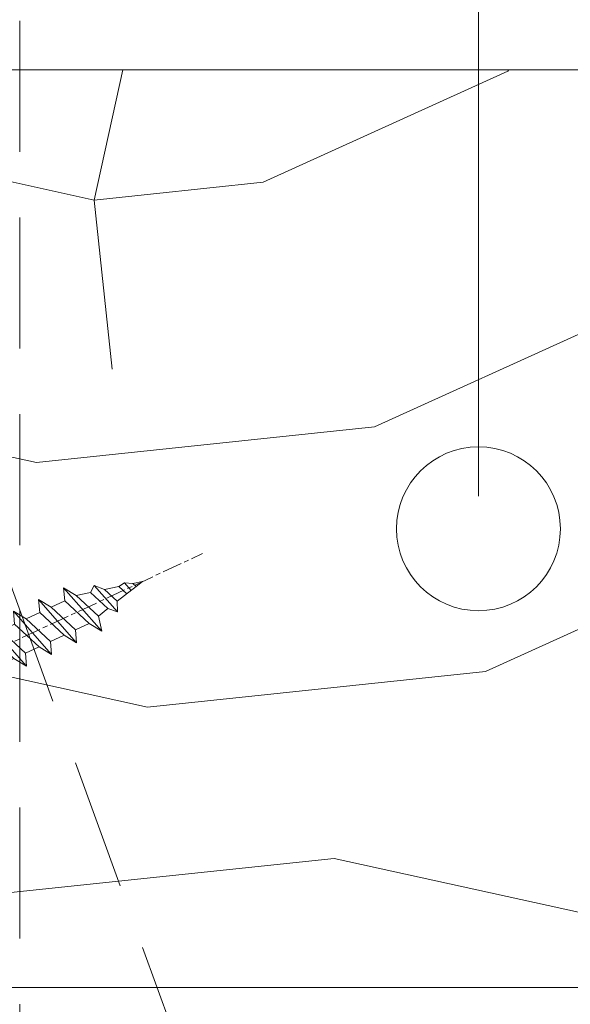
# Model space of a CAD drawing. Units: millimetres. Extents: x 0 to 440, y -14 to 617.
# Drawn here: x 334 to 351, y 424 to 454 of the extents above; entities that cross this region are included whole.
import ezdxf

# ---------------------------------------------------------------- set-up
doc = ezdxf.new("R2010")
doc.units = ezdxf.units.MM
doc.header["$PDMODE"] = 2
doc.header["$PDSIZE"] = 10
doc.linetypes.add('ACISOTGL', pattern=[3, 2, -1])
doc.linetypes.add('AM_ISO08W050', pattern=[18, 12, -1.5, 3, -1.5])
for name, color, linetype, lineweight in [('AEL-AM_7', 4, 'AM_ISO08W050', 18), ('AM_2', 6, 'Continuous', 20), ('AM_5', 3, 'Continuous', 20), ('Contour principale', 30, 'Continuous', 15), ('Contour secondaire', 5, 'Continuous', 9)]:
    doc.layers.add(name, color=color, linetype=linetype, lineweight=lineweight)
doc.styles.get("Standard").update_dxf_attribs({"font": 'arial.ttf'})
doc.dimstyles.new('MAL-ISO$0', dxfattribs={"dimtxt": 3, "dimasz": 3, "dimexe": 1, "dimexo": 1, "dimgap": 1.5, "dimtad": 1, "dimtxsty": 'Standard', "dimcen": 0, "dimclrd": 256, "dimclre": 256, "dimclrt": 3, "dimadec": 1, "dimazin": 2, "dimtp": 0.1, "dimtm": 0.1, "dimtfac": 0.71, "dimtmove": 0, "dimatfit": 3, "dimfxl": 1, "dimlwd": -1, "dimlwe": -1, "dimarcsym": 1})

# ---------------------------------------------------------------- blocks, each defined once
blk = doc.blocks.new('dtzb')
at = {"layer": 'AEL-AM_7', "color": 5}
blk.add_line((-26.88981661018624, -12.53892741162053), (444.7390526915697, 207.385226149152), dxfattribs=at)
at = {"layer": 'AM_2', "color": 5, "linetype": 'Continuous'}
for p, q in [((383.2822951963317, 160.1079671036241), (360.0653629759472, 186.5207385747017)), ((360.0653629759472, 186.5207385747017), (367.711782880142, 181.8109883424149)), ((360.7478983011242, 178.5636756328422), (360.0653629759472, 186.5207385747017)), ((376.4956925260049, 183.6286440300428), (378.6566154994216, 187.9993868090351)), ((378.6566154994216, 187.9993868090351), (385.0198895540234, 185.4353318736794)), ((392.9074884914007, 171.7868636386374), (378.6566154994216, 187.9993868090351)), ((393.7649723990035, 187.288836057789), (385.0198895540234, 185.4353318736794)), ((404.2675887616497, 187.2688640558881), (392.7726583052572, 178.2772582118305)), ((393.7649723990035, 187.288836057789), (397.247868022896, 189.4780350430774)), ((398.5936375158053, 182.8305655055119), (393.7649723990035, 187.288836057789)), ((401.2586306417506, 184.915186014925), (397.247868022896, 189.4780350430774)), ((397.247868022896, 189.4780350430774), (402.289169427022, 189.0955239014256)), ((408.20600522311, 190.3495863383541), (402.289169427022, 189.0955239014256)), ((402.289169427022, 189.0955239014256), (404.2675887616497, 187.2688640558881)), ((408.20600522311, 190.3495863383541), (404.2675887616497, 187.2688640558881)), ((367.711782880142, 181.8109883424149), (381.2777278442081, 169.2856523674818)), ((376.4956925260049, 183.6286440300428), (367.7506096810248, 181.7751398459332)), ((387.0987070594128, 173.8389596614543), (376.4956925260049, 183.6286440300428)), ((385.0198895540234, 185.4353318736794), (392.7726583052572, 178.2772582118305)), ((344.7714190706756, 179.389055408039), (352.4178389748704, 174.6793051757522)), ((345.4539544005092, 171.4319924655974), (344.7714190706756, 179.389055408039)), ((367.9883512910601, 152.9762839363793), (344.7714190706756, 179.389055408039)), ((360.7478983011242, 178.5636756328422), (352.4178389748704, 174.6793051757522)), ((352.4178389748704, 174.6793051757522), (367.3058159658831, 160.9333468785298)), ((375.6358752921369, 164.8177173353288), (360.7478983011242, 178.5636756328422)), ((392.7726583052572, 178.2772582118305), (392.9074884914007, 171.7868636386374)), ((352.6944073857885, 145.8446007694256), (329.477475165404, 172.2573722413763)), ((330.160010490581, 164.3003092989347), (329.477475165404, 172.2573722413763)), ((329.477475165404, 172.2573722413763), (337.1238950742554, 167.5476220087985)), ((345.4539544005092, 171.4319924655974), (337.1238950742554, 167.5476220087985)), ((360.3419313868653, 157.6860341686661), (345.4539544005092, 171.4319924655974)), ((387.0987070594128, 173.8389596614543), (381.2777278442081, 169.2856523674818)), ((381.2777278442081, 169.2856523674818), (383.2822951963317, 160.1079671036241)), ((387.0987070594128, 173.8389596614543), (392.9074884914007, 171.7868636386374)), ((314.1835312554758, 165.1256890738405), (321.8299511643272, 160.4159388421358)), ((314.8660665853095, 157.168626131981), (314.1835312554758, 165.1256890738405)), ((337.4004634805169, 138.7129176027629), (314.1835312554758, 165.1256890738405)), ((330.160010490581, 164.3003092989347), (321.8299511643272, 160.4159388421358)), ((345.0479874769371, 150.5543510017123), (330.160010490581, 164.3003092989347)), ((337.1238950742554, 167.5476220087985), (352.0118720606115, 153.8016637118671)), ((375.6358752921369, 164.8177173353288), (367.3058159658831, 160.9333468785298)), ((375.6093082586449, 164.8516808107634), (375.4625860471424, 164.7369112340057)), ((375.6358752921369, 164.8177173353288), (383.2822951963317, 160.1079671036241)), ((322.1065195752453, 131.5812344358092), (298.8895873548609, 157.9940059071778)), ((299.5721226800379, 150.0369429653183), (298.8895873548609, 157.9940059071778)), ((298.8895873548609, 157.9940059071778), (306.5360072590556, 153.2842556751821)), ((314.8660665853095, 157.168626131981), (306.5360072590556, 153.2842556751821)), ((329.7540435716655, 143.4226678350497), (314.8660665853095, 157.168626131981)), ((321.8299511643272, 160.4159388421358), (336.7179281506833, 146.6699805446224)), ((360.3419313868653, 157.6860341686661), (352.0118720606115, 153.8016637118671)), ((360.3419313868653, 157.6860341686661), (367.9883512910601, 152.9762839363793)), ((367.3058159658831, 160.9333468785298), (367.9883512910601, 152.9762839363793)), ((283.5956434495893, 150.862322740224), (291.242063353784, 146.1525725079373)), ((284.2781787747663, 142.9052597983646), (283.5956434495893, 150.862322740224)), ((306.8125756653171, 124.4495512691465), (283.5956434495893, 150.862322740224)), ((306.5360072590556, 153.2842556751821), (321.4239842454117, 139.5382973776686)), ((345.0479874769371, 150.5543510017123), (336.7179281506833, 146.6699805446224)), ((345.0479874769371, 150.5543510017123), (352.6944073857885, 145.8446007694256)), ((352.0118720606115, 153.8016637118671), (352.6944073857885, 145.8446007694256)), ((299.5721226800379, 150.0369429653183), (291.242063353784, 146.1525725079373)), ((291.242063353784, 146.1525725079373), (306.1300403447967, 132.4066142110059)), ((314.4600996710506, 136.2909846680959), (299.5721226800379, 150.0369429653183)), ((336.7179281506833, 146.6699805446224), (337.4004634805169, 138.7129176027629)), ((268.3016995396611, 143.7306395735613), (275.9481194438558, 139.0208893412746)), ((268.9842348694947, 135.7735766317019), (268.3016995396611, 143.7306395735613)), ((291.5186317600455, 117.3178681021927), (268.3016995396611, 143.7306395735613)), ((284.2781787747663, 142.9052597983646), (275.9481194438558, 139.0208893412746)), ((275.9481194438558, 139.0208893412746), (290.8360964348685, 125.2749310440522)), ((299.1661557611224, 129.1593015014332), (284.2781787747663, 142.9052597983646)), ((329.7540435716655, 143.4226678350497), (321.4239842454117, 139.5382973776686)), ((321.4239842454117, 139.5382973776686), (322.1065195752453, 131.5812344358092)), ((329.7540435716655, 143.4226678350497), (337.4004634805169, 138.7129176027629)), ((276.2246878594306, 110.1861849349189), (253.0077556343895, 136.5989564066076)), ((253.6902909642231, 128.6418934647481), (253.0077556343895, 136.5989564066076)), ((253.0077556343895, 136.5989564066076), (260.6541755432409, 131.8892061743209)), ((268.9842348694947, 135.7735766317019), (260.6541755432409, 131.8892061743209)), ((268.9842348694947, 135.7735766317019), (260.6541755432409, 131.8892061743209)), ((283.8722118558508, 122.0276183341884), (268.9842348694947, 135.7735766317019)), ((314.4600996710506, 136.2909846680959), (306.1300403447967, 132.4066142110059)), ((306.1300403447967, 132.4066142110059), (306.8125756653171, 124.4495512691465)), ((314.4600996710506, 136.2909846680959), (322.1065195752453, 131.5812344358092)), ((237.7138117291179, 129.4672732399449), (245.3602316379693, 124.7575230076582)), ((238.3963470589515, 121.5102102980854), (237.7138117291179, 129.4672732399449)), ((260.9307439495024, 103.0545017682562), (237.7138117291179, 129.4672732399449)), ((253.6902909642231, 128.6418934647481), (245.3602316379693, 124.7575230076582)), ((268.5782679505792, 114.8959351672347), (253.6902909642231, 128.6418934647481)), ((260.6541755432409, 131.8892061743209), (275.5421525295969, 118.1432478773895)), ((299.1661557611224, 129.1593015014332), (290.8360964348685, 125.2749310440522)), ((299.1661557611224, 129.1593015014332), (306.8125756653171, 124.4495512691465)), ((222.4198678238463, 122.3355900732822), (230.0662877280411, 117.6258398407044)), ((223.1024031490233, 114.3785271308407), (222.4198678238463, 122.3355900732822)), ((245.6368000442308, 95.92281860130242), (222.4198678238463, 122.3355900732822)), ((238.3963470589515, 121.5102102980854), (230.0662877280411, 117.6258398407044)), ((253.284324040651, 107.7642520005429), (238.3963470589515, 121.5102102980854)), ((245.3602316379693, 124.7575230076582), (260.2482086243253, 111.0115647098246)), ((283.8722118558508, 122.0276183341884), (275.5421525295969, 118.1432478773895)), ((283.8722118558508, 122.0276183341884), (275.5421525295969, 118.1432478773895)), ((283.8722118558508, 122.0276183341884), (291.5186317600455, 117.3178681021927)), ((290.8360964348685, 125.2749310440522), (291.5186317600455, 117.3178681021927)), ((230.3428561389592, 88.79113543463973), (207.1259239139181, 115.2039069063285)), ((207.8084592437517, 107.2468439638578), (207.1259239139181, 115.2039069063285)), ((207.1259239139181, 115.2039069063285), (214.7723438227695, 110.4941566740417)), ((223.1024031490233, 114.3785271308407), (214.7723438227695, 110.4941566740417)), ((237.9903801353794, 100.6325688335892), (223.1024031490233, 114.3785271308407)), ((230.0662877280411, 117.6258398407044), (244.9542647143971, 103.8798815431619)), ((268.5782679505792, 114.8959351672347), (260.2482086243253, 111.0115647098246)), ((268.5782679505792, 114.8959351672347), (276.2246878594306, 110.1861849349189)), ((275.5421525295969, 118.1432478773895), (276.2246878594306, 110.1861849349189)), ((214.7723438227695, 110.4941566740417), (229.6603208091256, 96.7481983764992)), ((260.2482086243253, 111.0115647098246), (260.9307439495024, 103.0545017682562)), ((191.8319800086465, 108.0722237390546), (199.4783999174979, 103.3624735064768)), ((192.5145153384801, 100.1151607971951), (191.8319800086465, 108.0722237390546)), ((215.048912229031, 81.65945226768599), (191.8319800086465, 108.0722237390546)), ((207.8084592437517, 107.2468439638578), (199.4783999174979, 103.3624735064768)), ((199.4783999174979, 103.3624735064768), (214.366376903854, 89.61651520954547)), ((222.6964362301078, 93.50088566692648), (207.8084592437517, 107.2468439638578)), ((253.284324040651, 107.7642520005429), (244.9542225953337, 103.879861902733)), ((244.9542647143971, 103.8798815431619), (245.6368000442308, 95.92281860130242)), ((253.284324040651, 107.7642520005429), (260.9307439495024, 103.0545017682562)), ((199.7549683237594, 74.5277691010233), (176.5380361033749, 100.9405405721009)), ((177.2205714285519, 92.9834776302414), (176.5380361033749, 100.9405405721009)), ((176.5380361033749, 100.9405405721009), (184.1844560075697, 96.23079033981412)), ((192.5145153384801, 100.1151607971951), (184.1844560075697, 96.23079033981412)), ((184.1844560075697, 96.23079033981412), (199.0724329939258, 82.48483204288277)), ((207.4024923201796, 86.36920249997274), (192.5145153384801, 100.1151607971951)), ((237.9903801353794, 100.6325688335892), (229.6603208091256, 96.7481983764992)), ((229.6603208091256, 96.7481983764992), (230.3428561389592, 88.79113543463973)), ((237.9903801353794, 100.6325688335892), (245.6368000442308, 95.92281860130242)), ((184.4610244184878, 67.39608593406956), (161.2440921934467, 93.80885740543818)), ((161.9266275232803, 85.8517944635787), (161.2440921934467, 93.80885740543818)), ((161.2440921934467, 93.80885740543818), (168.8905121022981, 89.09910717315142)), ((177.2205714285519, 92.9834776302414), (168.8905121022981, 89.09910717315142)), ((192.108548414908, 79.23751933272797), (177.2205714285519, 92.9834776302414)), ((222.6964362301078, 93.50088566692648), (214.366376903854, 89.61651520954547)), ((222.6964362301078, 93.50088566692648), (230.3428561389592, 88.79113543463973)), ((145.9501482881751, 86.67717423848444), (153.5965681970265, 81.96742400619769)), ((146.6326836180087, 78.72011129662496), (145.9501482881751, 86.67717423848444)), ((169.1670805085596, 60.26440276740686), (145.9501482881751, 86.67717423848444)), ((161.9266275232803, 85.8517944635787), (153.5965681970265, 81.96742400619769)), ((161.9266275232803, 85.8517944635787), (153.5965681970265, 81.96742400619769)), ((176.8146045096364, 72.10583616606527), (161.9266275232803, 85.8517944635787)), ((168.8905121022981, 89.09910717315142), (183.7784890886542, 75.35314887592904)), ((207.4024923201796, 86.36920249997274), (199.0724329939258, 82.48483204288277)), ((207.4024923201796, 86.36920249997274), (215.048912229031, 81.65945226768599)), ((214.366376903854, 89.61651520954547), (215.048912229031, 81.65945226768599)), ((153.873136603288, 53.13271960014754), (130.6562043829035, 79.54549107182174)), ((131.3387397080223, 71.58842812938019), (130.6562043829035, 79.54549107182174)), ((130.6562043829035, 79.54549107182174), (138.3026242917549, 74.83574083953499)), ((146.6326836180087, 78.72011129662496), (138.3026242917549, 74.83574083953499)), ((161.5206606043648, 64.97415299911154), (146.6326836180087, 78.72011129662496)), ((153.5965681970265, 81.96742400619769), (168.4845451833826, 68.22146570926634)), ((192.108548414908, 79.23751933272797), (183.7784890886542, 75.35314887592904)), ((192.108548414908, 79.23751933272797), (199.7549683237594, 74.5277691010233)), ((199.0724329939258, 82.48483204288277), (199.7549683237594, 74.5277691010233)), ((138.5791926980164, 46.0010364331938), (115.3622604729753, 72.41380790457697)), ((116.0447958027507, 64.4567449627175), (115.3622604729753, 72.41380790457697)), ((115.3622604729753, 72.41380790457697), (123.0086803818267, 67.70405767258126)), ((138.3026242917549, 74.83574083953499), (153.1906012734544, 61.08978254231261)), ((176.8146045096364, 72.10583616606527), (168.4845451833826, 68.22146570926634)), ((176.8146045096364, 72.10583616606527), (168.4845451833826, 68.22146570926634)), ((176.8146045096364, 72.10583616606527), (184.4610244184878, 67.39608593406956)), ((183.7784890886542, 75.35314887592904), (184.4610244184878, 67.39608593406956)), ((131.3387397080223, 71.58842812938019), (123.0086803818267, 67.70405767258126)), ((123.0086803818267, 67.70405767258126), (137.8966573681246, 53.95809937505328)), ((146.2267166943784, 57.84246983244884), (131.3387397080223, 71.58842812938019)), ((168.4845451833826, 68.22146570926634), (169.1670805085596, 60.26440276740686)), ((100.0683165676455, 65.28212473762323), (107.7147364764969, 60.57237450591856)), ((100.7508518974792, 57.32506179576376), (100.0683165676455, 65.28212473762323)), ((123.28524878803, 38.86935326653111), (100.0683165676455, 65.28212473762323)), ((116.0447958027507, 64.4567449627175), (107.7147364764969, 60.57237450591856)), ((107.7147364764969, 60.57237450591856), (122.602713462853, 46.82641620839058)), ((130.9327727891068, 50.71078666548055), (116.0447958027507, 64.4567449627175)), ((161.5206606043648, 64.97415299911154), (153.1906012734544, 61.08978254231261)), ((153.1906012734544, 61.08978254231261), (153.873136603288, 53.13271960014754)), ((161.5206606043648, 64.97415299911154), (169.1670805085596, 60.26440276740686)), ((84.77437266703055, 58.15044157096054), (92.42079257122532, 53.44069133895027)), ((85.45690798755095, 50.19337862908651), (84.77437266703055, 58.15044157096054)), ((107.9913048827584, 31.73767009957737), (84.77437266703055, 58.15044157096054)), ((100.7508518974792, 57.32506179576376), (92.42079257122532, 53.44069133895027)), ((115.6388288838352, 43.57910349881786), (100.7508518974792, 57.32506179576376)), ((146.2267166943784, 57.84246983244884), (137.8966152490611, 53.95807973404226)), ((146.2267166943784, 57.84246983244884), (153.873136603288, 53.13271960014754)), ((92.69736097748682, 24.60598693291467), (69.48042875710235, 51.01875840399225)), ((70.16296408227936, 43.06169546213277), (69.48042875710235, 51.01875840399225)), ((69.48042875710235, 51.01875840399225), (77.12684866129712, 46.3090081717055)), ((85.45690798755095, 50.19337862908651), (77.12684866129712, 46.3090081717055)), ((85.45690798755095, 50.19337862908651), (77.12684866129712, 46.3090081717055)), ((100.3448849785636, 36.44742033186412), (85.45690798755095, 50.19337862908651)), ((92.42079257122532, 53.44069133895027), (107.3087695529248, 39.69473304143685)), ((130.9327727891068, 50.71078666548055), (122.602713462853, 46.82641620839058)), ((130.9327727891068, 50.71078666548055), (138.5791926980164, 46.0010364331938)), ((137.8966573681246, 53.95809937505328), (138.5791926980164, 46.0010364331938)), ((54.18648485183076, 43.88707523732955), (61.83290475602553, 39.1773250050428)), ((54.86902018166438, 35.93001229547008), (54.18648485183076, 43.88707523732955)), ((77.40341707221523, 17.47430376537886), (54.18648485183076, 43.88707523732955)), ((70.16296408227936, 43.06169546213277), (61.83290475602553, 39.1773250050428)), ((85.05094107329205, 29.31573716520143), (70.16296408227936, 43.06169546213277)), ((77.12684866129712, 46.3090081717055), (92.01482565230981, 32.56304987477415)), ((115.6388288838352, 43.57910349881786), (107.3087695529248, 39.69473304143685)), ((115.6388288838352, 43.57910349881786), (123.28524878803, 38.86935326653111)), ((122.602713462853, 46.82641620839058), (123.28524878803, 38.86935326653111)), ((62.10947316694364, 10.34262059871617), (38.89254094655917, 36.75539207037582)), ((39.57507627173618, 28.79832912851634), (38.89254094655917, 36.75539207037582)), ((38.89254094655917, 36.75539207037582), (46.53896085541055, 32.04564183808907)), ((61.83290475602553, 39.1773250050428), (76.72088174703822, 25.43136670782042)), ((100.3448849785636, 36.44742033186412), (92.01482565230981, 32.56304987477415)), ((100.3448849785636, 36.44742033186412), (92.01482565230981, 32.56304987477415)), ((100.3448849785636, 36.44742033186412), (107.9913048827584, 31.73767009957737)), ((107.3087695529248, 39.69473304143685), (107.9913048827584, 31.73767009957737)), ((54.86902018166438, 35.93001229547008), (46.53896085541055, 32.04564183808907)), ((46.53896085541055, 32.04564183808907), (61.42693784176663, 18.29968354057564)), ((69.75699716802046, 22.18405399795665), (54.86902018166438, 35.93001229547008)), ((92.01482565230981, 32.56304987477415), (92.69736097748682, 24.60598693291467)), ((-1.262597953071236, 3.66712716179245), (-11.98282014489814, 26.65671783387006)), ((-9.642205279364134, 29.21105073885337), (17.76689448016987, 19.2349542794218)), ((23.59859703663096, 29.62370890371312), (31.24501694548235, 24.91395867142637)), ((24.28113236646459, 21.66664596185365), (23.59859703663096, 29.62370890371312)), ((46.81552926167205, 3.21093743205347), (23.59859703663096, 29.62370890371312)), ((39.57507627173618, 28.79832912851634), (31.24501694548235, 24.91395867142637)), ((39.57507627173618, 28.79832912851634), (31.24501694548235, 24.91395867142637)), ((31.24501694548235, 24.91395867142637), (46.13299393183843, 11.16800037362191)), ((54.46305325809226, 15.05237083100292), (39.57507627173618, 28.79832912851634)), ((85.05094107329205, 29.31573716520143), (76.72088174703822, 25.43136670782042)), ((76.72088174703822, 25.43136670782042), (77.40341707221523, 17.47430376537886)), ((85.05094107329205, 29.31573716520143), (92.69736097748682, 24.60598693291467)), ((26.42079956452653, 1.976053181319003), (18.4255327386345, 19.12195822228023)), ((24.28113236646459, 21.66664596185365), (19.20059148776636, 19.29755084220596)), ((39.16910935282067, 7.920687664340221), (24.28113236646459, 21.66664596185365)), ((69.75699716802046, 22.18405399795665), (61.42689571804658, 18.2996639001467)), ((61.42693784176663, 18.29968354057564), (62.10947316694364, 10.34262059871617)), ((69.75699716802046, 22.18405399795665), (77.40341707221523, 17.47430376537886)), ((54.46305325809226, 15.05237083100292), (46.13299393183843, 11.16800037362191)), ((54.46305325809226, 15.05237083100292), (46.13299393183843, 11.16800037362191)), ((54.46305325809226, 15.05237083100292), (62.10947316694364, 10.34262059871617)), ((-1.262597953071236, 3.66712716179245), (3.98103995337442, 6.112275676026911)), ((7.241237970025395, -0.8792415383104526), (3.98103995337442, 6.112275676026911)), ((39.16910935282067, 7.920687664340221), (27.12468389976129, 2.304279835701891)), ((39.16910935282067, 7.920687664340221), (46.81552926167205, 3.21093743205347)), ((46.13299393183843, 11.16800037362191), (46.81552926167205, 3.21093743205347)), ((16.17907301611558, -26.16285925232296), (26.15516947205469, 1.246240503718582)), ((1.997600063637947, -3.324390051962837), (7.241237970025395, -0.8792415383104526)), ((12.71782225086645, -26.31398072433149), (1.997600063637947, -3.324390051962837))]:
    blk.add_line(p, q, dxfattribs=at)
for centre, start, end in [((-10.28349304482981, 27.44912707425465), 70.00000000044706, 205.0000000000485), ((18.40818225029216, 20.99687794314741), 250.000000000447, 295.0000000001367), ((27.9170931372355, 0.6049527347604453), 115.0000000001367, 159.999999999984), ((14.41714935093478, -25.52157148336482), 205.0000000000485, 339.999999999984)]:
    blk.add_arc(centre, 1.875000000004213, start, end, dxfattribs=at)
blk = doc.blocks.new('Nouvelle parclose 23x18')
at = {"layer": 'Contour secondaire', "xscale": -0.05000030415043834, "yscale": 0.05000030415043834, "zscale": 0.05000030415043834, "rotation": 7.050253288467836e-08}
blk.add_blockref('dtzb', (10.6616361503558, 2.874235245588977), dxfattribs=at)
blk = doc.blocks.new('*D27')
at = {"layer": 'AM_5', "transparency": 16777216}
for p, q in [((104.126548436062, 466.7002738455236), (104.1265480742258, 488.2076327071653)), ((334.1453173784375, 466.7004244597263), (334.1453170166038, 488.2076365769627)), ((107.1265480910496, 487.2076327576368), (331.1453170334277, 487.2076365264912))]:
    blk.add_line(p, q, dxfattribs=at)
for points in [[(107.1265480826377, 487.7076327576368), (107.1265480994616, 486.7076327576368), (104.1265480910496, 487.2076327071653)], [(331.1453170250157, 487.7076365264912), (331.1453170418396, 486.7076365264912), (334.1453170334277, 487.2076365769627)]]:
    blk.add_solid(points, dxfattribs=at)
at = {"layer": 'Defpoints', "color": 0, "transparency": 16777216}
for p in [(334.1453170484936, 487.20763656663), (104.1265484672867, 465.7002738423037), (334.1453174096623, 465.7004244493936)]:
    blk.add_point(p, dxfattribs=at)
at = {"layer": 'AM_5', "color": 3, "transparency": 16777216, "insert": (219.107075770848, 491.3297355965581), "char_height": 4, "attachment_point": 5, "rotation": 9.639346397879344e-07}
blk.add_mtext('Largeur passage Réel (ouverture 90°) = LS + LSF - 168 (1692)', dxfattribs=at)
blk = doc.blocks.new('fyugn')
at = {"layer": 'Contour principale', "ltscale": 2}
blk.add_circle((0, 0), 2.5, dxfattribs=at)
at = {"layer": 'Contour secondaire', "linetype": 'ACISOTGL', "ltscale": 2}
blk.add_lwpolyline([(-11.49999992848439, 29.99999565620556), (-13.99999993446909, 27.49999566219094), (-14.00000021218079, -30.50001149797072), (-13.00000021690516, -31.50001150269873), (13.0000000533755, -31.50001125970743), (14.00000001505803, -30.50001102766737), (14.00000006615028, 27.49999559515391), (11.50000007213498, 30.00000434379467), (-11.49999992848439, 29.9999956562051)], dxfattribs=at)
blk = doc.blocks.new('*D32')
at = {"layer": 'AM_5', "transparency": 16777216}
for p, q in [((378.1453223846738, 425.7004295628515), (378.1453223846738, 390.0249946988586)), ((221.1359413713044, 424.2003834224349), (221.1359413713044, 390.0249946988586)), ((375.1453223846738, 391.0249946988586), (224.1359413713044, 391.0249946988586))]:
    blk.add_line(p, q, dxfattribs=at)
for points in [[(224.1359413713044, 391.5249946988586), (224.1359413713044, 390.5249946988586), (221.1359413713044, 391.0249946988586)], [(375.1453223846738, 391.5249946988586), (375.1453223846738, 390.5249946988586), (378.1453223846738, 391.0249946988586)]]:
    blk.add_solid(points, dxfattribs=at)
at = {"layer": 'Defpoints', "color": 0, "transparency": 16777216}
for p in [(378.1453223846738, 426.7004295628515), (221.1359413713044, 425.2003834224349), (221.1359413713044, 391.0249946988586)]:
    blk.add_point(p, dxfattribs=at)
at = {"layer": 'AM_5', "color": 3, "transparency": 16777216, "insert": (298.4613718079681, 395.1470956538381), "char_height": 4, "attachment_point": 5}
blk.add_mtext('{\\fArial Black|b1|i0|c0|p34;\\C1;Largeur Semi Fixe : LSF (930)}', dxfattribs=at)
blk = doc.blocks.new('*D34')
at = {"layer": 'AM_5', "transparency": 16777216}
for p, q in [((348.1453177940279, 439.2004290223546), (348.1453170942721, 497.4720755757697)), ((376.1459025539111, 467.7008373955329), (376.1459021964027, 497.4720759120152)), ((348.1453171062806, 496.4720755757697), (311.6487277474811, 496.4720751375)), ((373.1459022084113, 496.4720758759896), (351.1453171062806, 496.4720756117953))]:
    blk.add_line(p, q, dxfattribs=at)
for points in [[(351.1453171002763, 496.9720756117953), (351.1453171122848, 495.9720756117953), (348.1453171062806, 496.4720755757697)], [(373.145902202407, 496.9720758759896), (373.1459022144155, 495.9720758759896), (376.1459022084113, 496.4720759120152)]]:
    blk.add_solid(points, dxfattribs=at)
at = {"layer": 'Defpoints', "color": 0, "transparency": 16777216}
for p in [(376.1459022084113, 496.4720759120152), (376.1459025659196, 466.7008373955329), (348.1453178060364, 438.2004290223546)]:
    blk.add_point(p, dxfattribs=at)
at = {"layer": 'AM_5', "color": 3, "transparency": 16777216, "insert": (328.397022378085, 500.5355132649523), "char_height": 4, "attachment_point": 5, "rotation": 6.88037130022151e-07}
blk.add_mtext('Axe pivot 56', dxfattribs=at)

msp = doc.modelspace()

# ---------------------------------------------------------------- hatches: boundary and pattern name
at = {"layer": 'Contour secondaire'}
h = msp.add_hatch(dxfattribs=at)
h.set_pattern_fill('352', color=5, scale=73.33, angle=51.00000096237132)
h.set_pattern_definition([(51.00000096237134, (-781.4521658189942, -623.4317107548859), (-10.84005081028688, 103.1361774472488), [21.99899999999998, -51.33099999999995]), (51.00000096237134, (-784.3015715254323, -621.1243075889618), (-10.84005081028688, 103.1361774472488), [21.99899999999998, -51.33099999999995]), (51.00000096237134, (-787.6929797723851, -613.6600955506754), (-10.84005081028688, 103.1361774472488), [14.66599999999999, -58.66399999999996]), (51.00000096237134, (-791.0843880193379, -606.195883512389), (-10.84005081028688, 103.1361774472488), [10.99949999999999, -62.33049999999995]), (51.00000096237134, (-796.7831994322141, -601.5810771805407), (-10.84005081028688, 103.1361774472488), [7.332999999999995, -65.99699999999991]), (51.00000096237134, (-814.0190266747113, -611.2132993808846), (-10.84005081028688, 103.1361774472488), [3.666499999999997, -18.33249999999998, 3.666499999999997, -47.66449999999996]), (51.00000096237134, (-809.9462228833772, -600.3576790956454), (-10.84005081028688, 103.1361774472488), [3.666499999999997, -29.33199999999998, 10.99949999999999, -29.33199999999998]), (51.00000096237134, (-803.5660159261197, -586.6526531039679), (-10.84005081028688, 103.1361774472488), [3.666499999999997, -3.666499999999997, 3.666499999999997, -62.33049999999995]), (51.00000096237134, (-808.7228247984822, -587.194655644482), (-10.84005081028688, 103.1361774472488), [3.666499999999997, -69.66349999999991]), (51.00000096237134, (-816.7290393772828, -585.4292550190723), (-10.84005081028688, 103.1361774472488), [10.99949999999999, -62.33049999999995]), (51.00000096237134, (-822.4278507901599, -580.8144486872245), (-10.84005081028688, 103.1361774472488), [14.66599999999999, -58.66399999999996]), (51.00000096237134, (-830.4340653689605, -579.0490480618146), (-10.84005081028688, 103.1361774472488), [18.33249999999998, -21.99899999999998, 3.666499999999997, -29.33199999999998]), (141.0000009623713, (-814.7004222190926, -629.5331317044102), (-103.1361774472488, -10.84005081028687), [3.6665, -7.333, 18.3325, -43.998]), (141.0000009623713, (-818.0918304660454, -622.0689196661237), (-103.1361774472488, -10.84005081028687), [3.6665, -3.6665, 10.9995, -54.9975]), (141.0000009623713, (-838.5796729516278, -600.7602886322929), (-103.1361774472488, -10.84005081028687), [7.333, -65.997]), (141.0000009623713, (-813.4770241341967, -616.370108253247), (-103.1361774472488, -10.84005081028687), [14.666, -21.999, 3.6665, -32.9985]), (141.0000009623713, (-842.5130837390952, -588.1392677216443), (-103.1361774472488, -10.84005081028687), [3.6665, -69.6635]), (141.0000009623713, (-811.7116235087869, -608.3638936744464), (-103.1361774472488, -10.84005081028687), [10.9995, -62.33049999999999]), (141.0000009623713, (-809.9462228833772, -600.3576790956454), (-103.1361774472488, -10.84005081028687), [7.333, -65.997]), (141.0000009623713, (-805.3314165515303, -594.6588676827687), (-103.1361774472488, -10.84005081028687), [3.6665, -10.9995, 10.9995, -47.6645]), (141.0000009623713, (-805.8734190920432, -589.5020588104062), (-103.1361774472488, -10.84005081028687), [3.6665, -69.6635]), (141.0000009623713, (-792.1683931003663, -595.882265767664), (-103.1361774472488, -10.84005081028687), [10.2662, -63.0638]), (141.0000009623713, (-778.4633671086885, -602.262472724922), (-103.1361774472488, -10.84005081028687), [7.333, -65.997]), (141.0000009623713, (-796.6438064283475, -578.1044359846528), (-103.1361774472488, -10.84005081028687), [3.6665, -69.6635]), (141.0000009623713, (-789.1795943900606, -574.7130277377), (-103.1361774472488, -10.84005081028687), [10.9995, -62.33049999999999]), (141.0000009623713, (-784.5647880582128, -569.0142163248231), (-103.1361774472488, -10.84005081028687), [10.9995, -62.33049999999999]), (96.00000096237117, (-768.6917519044773, -596.0216587715308), (-56.98811412985204, 46.14806331935894), [5.185164299999996, -5.185164299999996, 5.185164299999996, -88.14878760145993]), (96.00000096237117, (-792.1683931003663, -595.882265767664), (-56.98811412985204, 46.14806331935894), [10.37032859999999, -93.33395190145993]), (96.00000096237117, (-839.1216754921425, -595.6034797599307), (-56.98811412985204, 46.14806331935894), [10.37032859999999, -93.33395190145993]), (96.00000096237117, (-815.6450342962544, -595.7428727637973), (-56.98811412985204, 46.14806331935894), [10.37032859999999, -93.33395190145993]), (96.00000096237117, (-801.9400083045766, -602.1230797210551), (-56.98811412985204, 46.14806331935894), [10.37032859999999, -93.33395190145993]), (96.00000096237117, (-776.6979664832788, -594.2562581461209), (-56.98811412985204, 46.14806331935894), [10.37032859999999, -93.33395190145993]), (96.00000096237117, (-784.1621785215648, -597.6476663930737), (-56.98811412985204, 46.14806331935894), [15.55563955999999, -88.14864094145993]), (96.00000096237117, (-823.6512488750559, -593.9774721383878), (-56.98811412985204, 46.14806331935894), [5.185164299999996, -98.51911620145992]), (96.00000096237117, (-831.6574634538556, -592.2120715129779), (-56.98811412985204, 46.14806331935894), [5.185164299999996, -98.51911620145992]), (96.00000096237117, (-813.1982381264643, -569.4168258614707), (-56.98811412985204, 46.14806331935894), [5.185164299999996, -98.51911620145992]), (96.00000096237117, (-803.1634063894726, -615.2861031722184), (-56.98811412985204, 46.14806331935894), [5.185164299999996, -98.51911620145992]), (96.00000096237117, (-797.7278115093768, -567.7908182399278), (-56.98811412985204, 46.14806331935894), [5.185164299999996, -98.51911620145992]), (96.00000096237117, (-808.1808222579684, -592.3514645168445), (-56.98811412985204, 46.14806331935894), [5.185164299999996, -98.51911620145992]), (96.00000096237117, (-809.2648273389968, -582.0378467721198), (-56.98811412985204, 46.14806331935894), [5.185164299999996, -98.51911620145992]), (186.0000009623713, (-800.1746076791669, -594.1168651422543), (-46.14806331935894, -56.98811412985204), [5.1851643, -5.1851643, 15.55563956, -77.77831234146]), (186.0000009623713, (-793.2523981813947, -585.5686480229392), (-46.14806331935894, -56.98811412985204), [5.1851643, -98.51911620146]), (186.0000009623713, (-773.306558236326, -601.7204701844075), (-46.14806331935894, -56.98811412985204), [5.1851643, -98.51911620146]), (186.0000009623713, (-796.7831994322141, -601.5810771805407), (-46.14806331935894, -56.98811412985204), [5.1851643, -98.51911620146]), (186.0000009623713, (-801.2586127601953, -583.8032473975293), (-46.14806331935894, -56.98811412985204), [5.1851643, -98.51911620146]), (186.0000009623713, (-798.5486000576238, -609.5872917593417), (-46.14806331935894, -56.98811412985204), [5.1851643, -98.51911620146]), (186.0000009623713, (-780.0893747302316, -586.7920461078345), (-46.14806331935894, -56.98811412985204), [5.1851643, -98.51911620146]), (186.0000009623713, (-795.2965848145386, -640.5281449935164), (-46.14806331935894, -56.98811412985204), [5.1851643, -98.51911620146]), (186.0000009623713, (-795.8385873550524, -635.3713361211537), (-46.14806331935894, -56.98811412985204), [10.3703286, -93.33395190146]), (186.0000009623713, (-796.380589895567, -630.2145272487915), (-46.14806331935894, -56.98811412985204), [10.3703286, -93.33395190146]), (186.0000009623713, (-791.7657835637183, -624.5157158359145), (-46.14806331935894, -56.98811412985204), [10.3703286, -93.33395190146]), (186.0000009623713, (-795.1571918106711, -617.0515037976281), (-46.14806331935894, -56.98811412985204), [10.3703286, -93.33395190146]), (186.0000009623713, (-799.4932121347865, -575.7970328187287), (-46.14806331935894, -56.98811412985204), [10.3703286, -93.33395190146]), (186.0000009623713, (-761.769542406706, -587.4734416522156), (-46.14806331935894, -56.98811412985204), [10.3703286, -93.33395190146]), (186.0000009623713, (-805.0526305437961, -547.7055852909923), (-46.14806331935894, -56.98811412985204), [10.3703286, -93.33395190146]), (186.0000009623713, (-799.3538191309199, -552.3203916228404), (-46.14806331935894, -56.98811412985204), [10.3703286, -93.33395190146]), (186.0000009623713, (-801.1192197563296, -560.3266062016414), (-46.14806331935894, -56.98811412985204), [10.3703286, -93.33395190146]), (186.0000009623713, (-833.4228640792653, -600.218286091779), (-46.14806331935894, -56.98811412985204), [15.55563956, -88.14864094146]), (186.0000009623713, (-797.7278115093768, -567.7908182399278), (-46.14806331935894, -56.98811412985204), [15.55563956, -88.14864094146]), (77.56505216237133, (-840.2056805731709, -585.2898620152057), (46.1480632956864, 56.98811414723542), [8.198293999999988, -155.7725707534098]), (77.56505216237133, (-811.7116235087869, -608.3638936744464), (46.1480632956864, 56.98811414723542), [8.198293999999988, -155.7725707534098]), (77.56505216237133, (-824.1932514155687, -588.8206632660251), (46.1480632956864, 56.98811414723542), [8.198293999999988, -155.7725707534098]), (77.56505216237133, (-770.4571525298879, -604.0278733503314), (46.1480632956864, 56.98811414723542), [8.198293999999988, -155.7725707534098]), (77.56505216237133, (-778.4633671086885, -602.262472724922), (46.1480632956864, 56.98811414723542), [8.198293999999988, -155.7725707534098]), (77.56505216237133, (-803.7054089299863, -610.1292942998559), (46.1480632956864, 56.98811414723542), [8.198293999999988, -155.7725707534098]), (77.56505216237133, (-832.1994659943703, -587.0552626406156), (46.1480632956864, 56.98811414723542), [8.198293999999988, -155.7725707534098]), (77.56505216237133, (-801.2586127601953, -583.8032473975293), (46.1480632956864, 56.98811414723542), [16.39658799999998, -147.5742767534098]), (114.4349497823713, (-809.8068298795106, -576.8810378997573), (-56.98811412641972, 46.14806332139163), [8.198293999999981, -155.7725707534097]), (114.4349497823713, (-785.7881861431079, -582.1772397759864), (-56.98811412641972, 46.14806332139163), [8.198293999999981, -155.7725707534097]), (114.4349497823713, (-820.2598406281022, -601.4416841766742), (-56.98811412641972, 46.14806332139163), [8.198293999999981, -155.7725707534097]), (114.4349497823713, (-832.3388589982369, -610.5319038365037), (-56.98811412641972, 46.14806332139163), [8.198293999999981, -155.7725707534097]), (114.4349497823713, (-793.2523981813947, -585.5686480229392), (-56.98811412641972, 46.14806332139163), [8.198293999999981, -155.7725707534097]), (114.4349497823713, (-797.8672045132425, -591.2674594358159), (-56.98811412641972, 46.14806332139163), [8.198293999999981, -155.7725707534097]), (114.4349497823713, (-824.874646959951, -607.1404955895509), (-56.98811412641972, 46.14806332139163), [16.39658799999996, -147.5742767534097]), (114.4349497823713, (-770.3177595260204, -580.5512321544434), (-56.98811412641972, 46.14806332139163), [16.39658799999996, -147.5742767534097]), (114.4349497823713, (-777.7819715643082, -583.9426404013961), (-56.98811412641972, 46.14806332139163), [16.39658799999996, -147.5742767534097]), (167.5650521623713, (-806.1522050997773, -636.4553412021824), (-56.98811414723543, 46.14806329568638), [8.198293999999999, -155.77257075341]), (167.5650521623713, (-837.4956678705994, -611.0739063770181), (-56.98811414723543, 46.14806329568638), [8.198293999999999, -155.77257075341]), (167.5650521623713, (-788.3743753167655, -631.9799278742012), (-56.98811414723543, 46.14806329568638), [8.198293999999999, -155.77257075341]), (167.5650521623713, (-844.278484364505, -596.1454823004449), (-56.98811414723543, 46.14806329568638), [8.198293999999999, -155.77257075341]), (167.5650521623713, (-805.470809555396, -618.1355088786568), (-56.98811414723543, 46.14806329568638), [8.198293999999999, -155.77257075341]), (167.5650521623713, (-801.9400083045766, -602.1230797210551), (-56.98811414723543, 46.14806329568638), [8.198293999999999, -155.77257075341]), (167.5650521623713, (-808.7228247984822, -587.194655644482), (-56.98811414723543, 46.14806329568638), [8.198293999999999, -155.77257075341]), (167.5650521623713, (-806.6942076402911, -631.2985323298201), (-56.98810847065019, 46.14808903939516), [8.198293999999999, -155.77257075341]), (167.5650521623713, (-803.7054089299863, -610.1292942998559), (-56.98811414723543, 46.14806329568638), [8.198293999999999, -155.77257075341]), (167.5650521623713, (-784.1621785215648, -597.6476663930737), (-56.98811414723543, 46.14806329568638), [8.198293999999999, -155.77257075341]), (167.5650521623713, (-785.2461836025941, -587.3340486483489), (-56.98811414723543, 46.14806329568638), [8.198293999999999, -155.77257075341]), (167.5650521623713, (-793.1130051775281, -562.0920068270509), (-56.98811414723543, 46.14806329568638), [8.198293999999999, -155.77257075341]), (167.5650521623713, (-844.8204869050196, -590.9886734280826), (-56.98811414723543, 46.14806329568638), [8.198293999999999, -155.77257075341]), (167.5650521623713, (-848.8932906963528, -601.8442937133218), (-56.98811414723543, 46.14806329568638), [16.396588, -147.57427675341]), (167.5650521623713, (-802.0794013084433, -625.5997209169432), (-56.98811414723543, 46.14806329568638), [16.396588, -147.57427675341]), (204.4349497823713, (-800.4533936869002, -641.0701475340306), (-46.14806332139165, -56.98811412641971), [8.198293999999999, -155.77257075341]), (204.4349497823713, (-758.3781341597532, -594.937653690502), (-46.14806332139165, -56.98811412641971), [8.198293999999999, -155.77257075341]), (204.4349497823713, (-789.1795943900606, -574.7130277377), (-46.14806332139165, -56.98811412641971), [8.198293999999999, -155.77257075341]), (204.4349497823713, (-787.6929797723851, -613.6600955506754), (-46.14806332139165, -56.98811412641971), [8.198293999999999, -155.77257075341]), (204.4349497823713, (-784.3015715254323, -621.1243075889618), (-46.14806332139165, -56.98811412641971), [8.198293999999999, -155.77257075341]), (204.4349497823713, (-791.0843880193379, -606.195883512389), (-46.14806332139165, -56.98811412641971), [8.198293999999999, -155.77257075341]), (204.4349497823713, (-811.4328375010537, -561.4106112826698), (-46.14806332139165, -56.98811412641971), [8.198293999999999, -155.77257075341]), (204.4349497823713, (-809.667436875644, -553.4043967038692), (-46.14806332139165, -56.98811412641971), [16.396588, -147.57427675341])])
h.paths.add_polyline_path([(328.1453064575799, 424.2004287764696), (328.1453193312927, 441.2003182466269), (316.6453193352954, 441.200318080892), (316.6453060378644, 451.2004285959968), (317.645306022172, 452.2004286116937), (375.6453131823328, 452.2004295184022), (378.1453132274, 449.7004295634704), (378.1453223846738, 426.7004295628515), (375.6453136870859, 424.2004295177828)])

# ---------------------------------------------------------------- linework, layer by layer
at = {"layer": 'Contour principale'}
msp.add_lwpolyline([(378.1453132274, 449.7004295634704), (375.6453131823328, 452.2004295184022), (317.645306022172, 452.2004286116937), (316.6453060378644, 451.2004285959968), (316.6453061959032, 441.200242523843), (328.1453061919005, 441.2002427030853), (328.1453064575799, 424.2004287752391), (375.6453136870859, 424.2004295177828), (378.1453223846738, 426.7004295628515), (378.1453132274, 449.7004295634704)], dxfattribs=at)

# ---------------------------------------------------------------- block references
at = {"layer": 'Contour principale', "xscale": -1}
for name, p, rotation in [('fyugn', (348.1453178060365, 438.2004290223547), 20.00000096237131), ('Nouvelle parclose 23x18', (328.1453064575799, 424.2004287752391), 1.14916724136549e-06)]:
    msp.add_blockref(name, p, dxfattribs=dict(at, rotation=rotation))
at = {"layer": 'Contour principale', "rotation": 9.623713335509013e-07}
msp.add_blockref('fyugn', (348.1453178060365, 438.2004290223547), dxfattribs=at)

# ---------------------------------------------------------------- dimensions: what is measured, and where the dimension line sits
at = {"layer": 'AM_5'}
for base, p1, p2, angle, text, picture, middle in [((334.1453170484936, 487.20763656663), (104.1265484672867, 465.7002738423037), (334.1453174096623, 465.7004244493935), 180.0000009639346, 'Largeur passage Réel (ouverture 90°) = LS + LSF - 168 (1692)', '*D27', (219.1070758552634, 487.2076346348031)), ((376.1459022084113, 496.4720759120152), (348.1453178060365, 438.2004290223547), (376.1459025659196, 466.700837395533), 180.0000006880371, 'Axe pivot <>', '*D34', (328.3970224268808, 496.4720753386221)), ((221.1359413713044, 391.0249946988586), (378.1453223846738, 426.7004295628515), (221.1359413713044, 425.2003834224349), 9.623713195174826e-07, '{\\fArial Black|b1|i0|c0|p34;\\C1;Largeur Semi Fixe : LSF (930)}', '*D32', (298.4613718079681, 391.0249946988586))]:
    dim = msp.add_linear_dim(base=base, p1=p1, p2=p2, angle=angle, text=text, dimstyle='MAL-ISO$0', override={"dimtxt": 4, "dimlfac": 2}, dxfattribs=at)
    dim.commit()
    dim.dimension.update_dxf_attribs({"geometry": picture, "text_midpoint": middle, "dimtype": 160})

doc.saveas('drawing.dxf')
